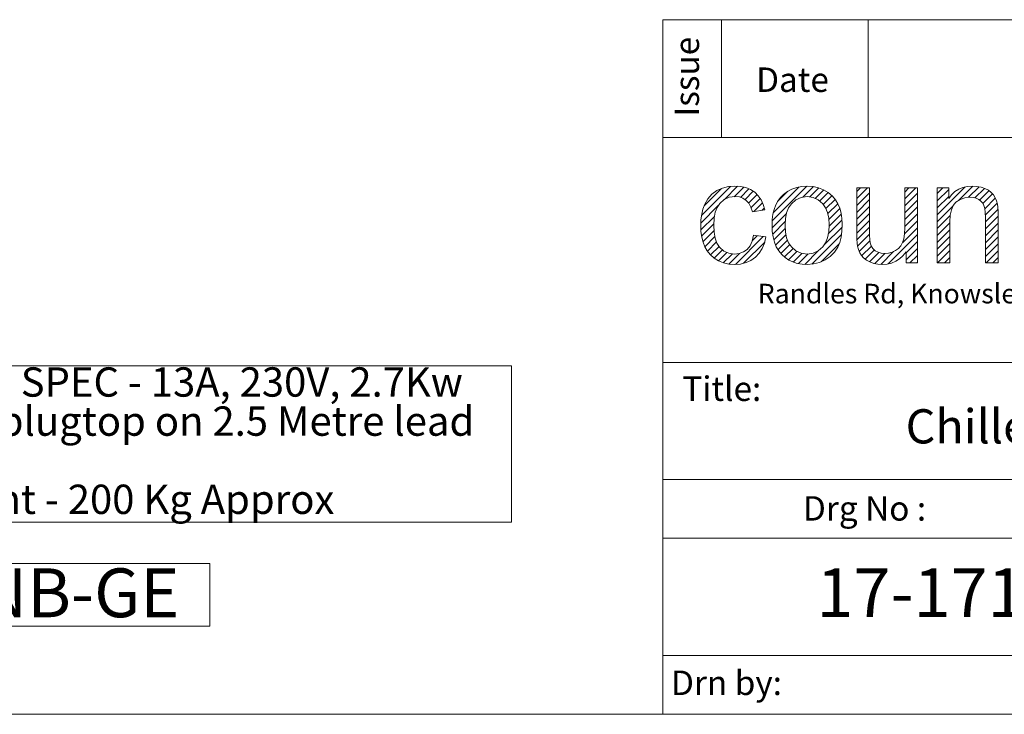
# Model space of a CAD drawing. Units: millimetres. Extents: x 0 to 586, y 0 to 420.
# Drawn here: x 419 to 520, y 9 to 80 of the extents above; entities that cross this region are included whole.
import ezdxf

# ---------------------------------------------------------------- set-up
doc = ezdxf.new("R2010")
doc.units = ezdxf.units.MM
doc.styles.add('SLDTEXTSTYLE0', font='TXT', dxfattribs={"width": 0.605})
doc.styles.add('SLDTEXTSTYLE1', font='TXT', dxfattribs={"width": 0.75})

# ---------------------------------------------------------------- blocks, each defined once
blk = doc.blocks.new('SW_NOTE_0')
at = {"color": 0, "linetype": 'Continuous', "lineweight": 0}
for p, q in [((-0.01, -11.98), (-0.01, 4.04)), ((-0.01, 4.04), (74.35, 4.04)), ((74.35, 4.04), (74.35, -11.98)), ((74.35, -11.98), (-0.01, -11.98))]:
    blk.add_line(p, q, dxfattribs=at)
at = {"color": 0, "linetype": 'Continuous', "lineweight": 0, "char_height": 3, "attachment_point": 1, "style": 'SLDTEXTSTYLE0'}
for s, insert in [('ELECTRICAL SPEC - 13A, 230V, 2.7Kw', (0, 3.87)), ('Via 13 Amp plugtop on 2.5 Metre lead', (0, -0.13)), ('Weight - 200 Kg Approx', (12.38, -8.13))]:
    blk.add_mtext(s, dxfattribs=dict(at, insert=insert))
blk = doc.blocks.new('SW_NOTE_1')
at = {"color": 0, "linetype": 'Continuous', "lineweight": 0}
for p, q in [((-0.08, 6.96), (103.8, 6.96)), ((103.8, 6.96), (103.8, 0.55)), ((103.8, 0.55), (-0.08, 0.55))]:
    blk.add_line(p, q, dxfattribs=at)
at = {"color": 0, "linetype": 'Continuous', "lineweight": 0, "insert": (0, 6.45), "char_height": 5, "attachment_point": 1, "style": 'SLDTEXTSTYLE0'}
blk.add_mtext('Assembly No - CHCMD12-NB-GE', dxfattribs=at)

msp = doc.modelspace()

# ---------------------------------------------------------------- linework, layer by layer
at = {"color": 7, "linetype": 'Continuous', "lineweight": 18}
for p, q in [((484.873, 80.053), (484.873, 9.004)), ((484.873, 80.053), (579.873, 80.053)), ((490.873, 80.053), (490.873, 68.004)), ((505.873, 80.053), (505.873, 68.004)), ((484.873, 68.004), (579.873, 68.004)), ((488.839, 60.029), (491.809, 62.999)), ((489.101, 60.999), (490.878, 62.775)), ((490.417, 62.568), (489.904, 62.205)), ((490.992, 62.827), (490.417, 62.568)), ((491.601, 62.982), (490.992, 62.827)), ((491.181, 61.665), (492.531, 63.015)), ((492.243, 63.034), (491.601, 62.982)), ((492.172, 61.948), (493.149, 62.926)), ((492.838, 62.994), (492.243, 63.034)), ((492.813, 61.882), (493.681, 62.75)), ((493.377, 62.875), (492.838, 62.994)), ((493.287, 61.649), (494.135, 62.497)), ((493.858, 62.677), (493.377, 62.875)), ((494.282, 62.4), (493.858, 62.677)), ((496.068, 59.48), (499.621, 63.033)), ((496.182, 60.301), (498.829, 62.948)), ((496.623, 61.45), (497.68, 62.506)), ((497.644, 62.487), (497.233, 62.181)), ((498.091, 62.726), (497.644, 62.487)), ((498.572, 62.897), (498.091, 62.726)), ((499.088, 63), (498.572, 62.897)), ((499.639, 63.034), (499.088, 63)), ((499.191, 61.897), (500.28, 62.985)), ((500.248, 62.993), (499.639, 63.034)), ((499.92, 61.918), (500.853, 62.851)), ((500.811, 62.868), (500.248, 62.993)), ((500.477, 61.768), (501.353, 62.644)), ((501.327, 62.661), (500.811, 62.868)), ((501.797, 62.37), (501.327, 62.661)), ((504.713, 62.468), (505.103, 62.859)), ((504.713, 61.761), (505.811, 62.859)), ((506.01, 62.859), (504.713, 62.859)), ((504.713, 62.859), (504.713, 58.106)), ((506.01, 58.604), (506.01, 62.859)), ((509.622, 62.427), (510.053, 62.859)), ((509.622, 61.72), (510.76, 62.859)), ((510.918, 62.859), (509.622, 62.859)), ((509.622, 62.859), (509.622, 58.747)), ((510.918, 55.186), (510.918, 62.859)), ((512.951, 60.1), (515.794, 62.943)), ((512.951, 62.282), (513.534, 62.859)), ((514.117, 62.859), (512.951, 62.859)), ((512.951, 62.859), (512.951, 55.186)), ((512.951, 61.514), (514.117, 62.68)), ((514.117, 61.769), (514.117, 62.859)), ((514.764, 62.472), (514.42, 62.155)), ((515.149, 62.718), (514.764, 62.472)), ((515.13, 61.572), (516.59, 63.032)), ((515.576, 62.893), (515.149, 62.718)), ((516.044, 62.999), (515.576, 62.893)), ((516.553, 63.034), (516.044, 62.999)), ((516.159, 61.893), (517.227, 62.962)), ((517.003, 63.006), (516.553, 63.034)), ((516.803, 61.83), (517.775, 62.802)), ((517.427, 62.923), (517.003, 63.006)), ((517.279, 61.6), (518.237, 62.558)), ((517.825, 62.785), (517.427, 62.923)), ((518.181, 62.601), (517.825, 62.785)), ((518.47, 62.382), (518.181, 62.601)), ((489.487, 61.739), (489.164, 61.169)), ((489.904, 62.205), (489.487, 61.739)), ((490.7, 61.258), (491.149, 61.65)), ((491.149, 61.65), (491.681, 61.885)), ((491.681, 61.885), (492.294, 61.964)), ((492.294, 61.964), (492.706, 61.92)), ((492.706, 61.92), (493.075, 61.79)), ((493.075, 61.79), (493.401, 61.574)), ((493.401, 61.574), (493.675, 61.27)), ((493.647, 61.302), (494.518, 62.173)), ((493.899, 60.847), (494.833, 61.78)), ((494.644, 62.051), (494.282, 62.4)), ((494.934, 61.636), (494.644, 62.051)), ((495.153, 61.154), (494.934, 61.636)), ((496.653, 61.505), (496.435, 61.099)), ((496.918, 61.865), (496.653, 61.505)), ((497.233, 62.181), (496.918, 61.865)), ((498.025, 61.226), (498.49, 61.631)), ((498.49, 61.631), (499.028, 61.875)), ((499.028, 61.875), (499.639, 61.956)), ((499.639, 61.956), (500.244, 61.875)), ((500.244, 61.875), (500.778, 61.631)), ((500.778, 61.631), (501.243, 61.224)), ((500.921, 61.505), (501.79, 62.374)), ((501.286, 61.162), (502.166, 62.043)), ((501.56, 60.73), (502.496, 61.665)), ((502.22, 61.996), (501.797, 62.37)), ((502.527, 61.628), (502.22, 61.996)), ((502.777, 61.217), (502.527, 61.628)), ((504.713, 61.054), (506.01, 62.351)), ((504.713, 60.347), (506.01, 61.644)), ((509.622, 61.013), (510.918, 62.31)), ((509.622, 60.306), (510.918, 61.603)), ((512.951, 60.807), (514.117, 61.973)), ((514.42, 62.155), (514.117, 61.769)), ((514.848, 61.379), (515.276, 61.672)), ((515.276, 61.672), (515.753, 61.848)), ((515.753, 61.848), (516.28, 61.907)), ((516.28, 61.907), (516.612, 61.881)), ((516.612, 61.881), (516.913, 61.802)), ((516.913, 61.802), (517.186, 61.67)), ((517.186, 61.67), (517.416, 61.497)), ((517.416, 61.497), (517.595, 61.288)), ((517.622, 61.236), (518.61, 62.224)), ((517.809, 60.715), (518.889, 61.795)), ((518.694, 62.129), (518.47, 62.382)), ((518.868, 61.843), (518.694, 62.129)), ((519.003, 61.523), (518.868, 61.843)), ((519.1, 61.169), (519.003, 61.523)), ((488.764, 59.248), (490.55, 61.034)), ((488.985, 60.684), (488.856, 60.159)), ((489.164, 61.169), (488.985, 60.684)), ((490.24, 60.35), (490.432, 60.855)), ((490.432, 60.855), (490.7, 61.258)), ((493.675, 61.27), (493.888, 60.883)), ((493.888, 60.883), (494.039, 60.41)), ((494.039, 60.41), (495.301, 60.605)), ((494.193, 60.434), (495.078, 61.319)), ((495.029, 60.563), (495.252, 60.786)), ((495.301, 60.605), (495.153, 61.154)), ((496.266, 60.648), (496.146, 60.151)), ((496.435, 61.099), (496.266, 60.648)), ((497.543, 60.311), (497.744, 60.815)), ((497.744, 60.815), (498.025, 61.226)), ((501.243, 61.224), (501.526, 60.814)), ((501.526, 60.814), (501.727, 60.318)), ((501.749, 60.212), (502.769, 61.231)), ((501.855, 59.611), (502.979, 60.735)), ((502.972, 60.762), (502.777, 61.217)), ((503.111, 60.263), (502.972, 60.762)), ((504.713, 59.64), (506.01, 60.937)), ((509.622, 59.599), (510.918, 60.896)), ((512.951, 59.393), (514.564, 61.005)), ((514.285, 60.055), (514.398, 60.614)), ((514.398, 60.614), (514.585, 61.056)), ((514.585, 61.056), (514.848, 61.379)), ((517.595, 61.288), (517.722, 61.044)), ((517.722, 61.044), (517.806, 60.735)), ((517.806, 60.735), (517.856, 60.339)), ((517.865, 60.064), (519.072, 61.271)), ((517.872, 59.364), (519.152, 60.644)), ((519.139, 60.868), (519.1, 61.169)), ((519.163, 60.446), (519.139, 60.868)), ((519.171, 59.904), (519.163, 60.446)), ((488.779, 59.596), (488.753, 58.994)), ((488.773, 58.549), (490.162, 59.939)), ((488.856, 60.159), (488.779, 59.596)), ((490.087, 59.031), (490.125, 59.742)), ((490.125, 59.742), (490.24, 60.35)), ((496.073, 59.61), (496.049, 59.024)), ((496.06, 58.766), (497.528, 60.233)), ((496.146, 60.151), (496.073, 59.61)), ((497.383, 59.024), (497.423, 59.714)), ((497.423, 59.714), (497.543, 60.311)), ((501.727, 60.318), (501.848, 59.735)), ((501.806, 58.148), (503.202, 59.544)), ((501.848, 59.735), (501.888, 59.066)), ((501.88, 58.929), (503.125, 60.173)), ((503.194, 59.719), (503.111, 60.263)), ((503.222, 59.132), (503.194, 59.719)), ((504.713, 58.933), (506.01, 60.229)), ((504.713, 58.226), (506.01, 59.522)), ((509.599, 58.162), (510.918, 59.482)), ((509.622, 58.892), (510.918, 60.189)), ((512.951, 58.686), (514.283, 60.018)), ((514.248, 59.376), (514.285, 60.055)), ((517.856, 60.339), (517.872, 59.855)), ((517.872, 58.657), (519.171, 59.956)), ((517.872, 59.855), (517.872, 55.186)), ((519.171, 55.186), (519.171, 59.904)), ((488.753, 58.994), (488.78, 58.378)), ((488.845, 57.914), (490.094, 59.163)), ((488.981, 57.343), (490.115, 58.477)), ((490.124, 58.31), (490.087, 59.031)), ((496.049, 59.024), (496.077, 58.4)), ((496.118, 58.116), (497.405, 59.403)), ((496.238, 57.529), (497.402, 58.693)), ((497.423, 58.332), (497.383, 59.024)), ((501.378, 57.012), (503.21, 58.844)), ((501.888, 59.066), (501.848, 58.359)), ((503.111, 57.808), (503.194, 58.43)), ((503.194, 58.43), (503.222, 59.132)), ((504.726, 57.532), (506.01, 58.815)), ((506.018, 57.998), (506.01, 58.604)), ((509.415, 57.271), (510.918, 58.774)), ((509.622, 58.747), (509.598, 58.145)), ((512.951, 57.978), (514.248, 59.275)), ((512.951, 57.271), (514.248, 58.568)), ((514.248, 55.186), (514.248, 59.376)), ((517.872, 57.95), (519.171, 59.249)), ((517.872, 57.243), (519.171, 58.542)), ((488.78, 58.378), (488.86, 57.811)), ((488.86, 57.811), (488.993, 57.294)), ((489.177, 56.832), (490.205, 57.86)), ((490.235, 57.695), (490.124, 58.31)), ((490.42, 57.186), (490.235, 57.695)), ((492.314, 55.019), (495.159, 57.864)), ((494.147, 57.998), (494.014, 57.403)), ((494.021, 57.433), (494.534, 57.947)), ((495.422, 57.83), (494.147, 57.998)), ((495.277, 57.205), (495.422, 57.83)), ((496.077, 58.4), (496.159, 57.828)), ((496.159, 57.828), (496.297, 57.307)), ((496.42, 57.004), (497.477, 58.061)), ((496.664, 56.541), (497.633, 57.509)), ((497.543, 57.734), (497.423, 58.332)), ((497.744, 57.229), (497.543, 57.734)), ((500.125, 55.052), (503.146, 58.073)), ((501.728, 57.749), (501.528, 57.235)), ((501.848, 58.359), (501.728, 57.749)), ((502.973, 57.265), (503.111, 57.808)), ((504.713, 58.106), (504.722, 57.601)), ((504.722, 57.601), (504.748, 57.196)), ((504.792, 56.89), (506.017, 58.115)), ((504.961, 56.352), (506.058, 57.449)), ((506.045, 57.541), (506.018, 57.998)), ((506.088, 57.231), (506.045, 57.541)), ((507.924, 55.073), (510.918, 58.067)), ((509.527, 57.645), (509.408, 57.248)), ((509.598, 58.145), (509.527, 57.645)), ((512.951, 56.564), (514.248, 57.861)), ((517.872, 56.536), (519.171, 57.835)), ((488.993, 57.294), (489.179, 56.827)), ((489.179, 56.827), (489.418, 56.409)), ((489.418, 56.409), (489.711, 56.042)), ((489.438, 56.385), (490.372, 57.319)), ((489.758, 55.999), (490.626, 56.866)), ((490.13, 55.663), (490.98, 56.513)), ((490.68, 56.782), (490.42, 57.186)), ((491.114, 56.393), (490.68, 56.782)), ((493.497, 56.552), (493.128, 56.291)), ((493.138, 55.136), (495.298, 57.296)), ((493.798, 56.921), (493.497, 56.552)), ((494.014, 57.403), (493.798, 56.921)), ((494.742, 56.17), (495.051, 56.652)), ((495.051, 56.652), (495.277, 57.205)), ((496.297, 57.307), (496.489, 56.836)), ((496.489, 56.836), (496.737, 56.416)), ((496.737, 56.416), (497.041, 56.047)), ((496.967, 56.137), (497.872, 57.041)), ((497.325, 55.788), (498.2, 56.662)), ((498.025, 56.816), (497.744, 57.229)), ((498.49, 56.407), (498.025, 56.816)), ((499.028, 56.163), (498.49, 56.407)), ((499.393, 55.027), (500.768, 56.402)), ((500.784, 56.409), (500.248, 56.163)), ((501.248, 56.819), (500.784, 56.409)), ((501.078, 55.297), (502.921, 57.141)), ((501.528, 57.235), (501.248, 56.819)), ((502.439, 56.277), (502.779, 56.801)), ((502.779, 56.801), (502.973, 57.265)), ((504.748, 57.196), (504.792, 56.89)), ((504.792, 56.89), (504.887, 56.53)), ((504.887, 56.53), (505.02, 56.209)), ((505.216, 55.9), (506.212, 56.897)), ((505.579, 55.556), (506.525, 56.502)), ((506.202, 56.913), (506.088, 57.231)), ((506.374, 56.645), (506.202, 56.913)), ((506.608, 56.424), (506.374, 56.645)), ((506.894, 56.262), (506.608, 56.424)), ((508.684, 56.431), (508.335, 56.265)), ((508.993, 56.656), (508.684, 56.431)), ((509.234, 56.928), (508.993, 56.656)), ((509.408, 57.248), (509.234, 56.928)), ((509.76, 56.201), (510.918, 57.36)), ((509.76, 55.494), (510.918, 56.653)), ((512.951, 55.857), (514.248, 57.154)), ((512.987, 55.186), (514.248, 56.447)), ((517.872, 55.829), (519.171, 57.128)), ((517.937, 55.186), (519.171, 56.421)), ((489.711, 56.042), (490.117, 55.671)), ((490.117, 55.671), (490.572, 55.383)), ((490.563, 55.389), (491.425, 56.252)), ((491.064, 55.183), (491.992, 56.111)), ((491.628, 56.159), (491.114, 56.393)), ((492.223, 56.081), (491.628, 56.159)), ((491.641, 55.054), (492.732, 56.144)), ((492.704, 56.134), (492.223, 56.081)), ((493.128, 56.291), (492.704, 56.134)), ((493.392, 55.2), (493.896, 55.434)), ((493.896, 55.434), (494.351, 55.761)), ((494.351, 55.761), (494.742, 56.17)), ((497.041, 56.047), (497.389, 55.73)), ((497.389, 55.73), (497.771, 55.472)), ((497.738, 55.494), (498.601, 56.357)), ((497.771, 55.472), (498.187, 55.271)), ((498.214, 55.262), (499.104, 56.153)), ((498.764, 55.105), (499.756, 56.097)), ((499.639, 56.081), (499.028, 56.163)), ((500.248, 56.163), (499.639, 56.081)), ((500.907, 55.221), (501.489, 55.482)), ((501.489, 55.482), (502.009, 55.837)), ((502.009, 55.837), (502.439, 56.277)), ((505.02, 56.209), (505.193, 55.926)), ((505.193, 55.926), (505.416, 55.679)), ((505.416, 55.679), (505.706, 55.46)), ((505.706, 55.46), (506.064, 55.272)), ((506.023, 55.293), (506.969, 56.24)), ((506.548, 55.111), (507.571, 56.135)), ((507.221, 56.165), (506.894, 56.262)), ((507.168, 55.024), (508.477, 56.333)), ((507.589, 56.133), (507.221, 56.165)), ((507.97, 56.166), (507.589, 56.133)), ((508.335, 56.265), (507.97, 56.166)), ((508.704, 55.338), (509.091, 55.59)), ((509.091, 55.59), (509.443, 55.915)), ((509.443, 55.915), (509.76, 56.313)), ((509.76, 56.313), (509.76, 55.186)), ((510.158, 55.186), (510.918, 55.946)), ((513.694, 55.186), (514.248, 55.74)), ((518.644, 55.186), (519.171, 55.714)), ((490.572, 55.383), (491.078, 55.178)), ((491.078, 55.178), (491.632, 55.054)), ((491.632, 55.054), (492.235, 55.013)), ((492.235, 55.013), (492.838, 55.06)), ((492.838, 55.06), (493.392, 55.2)), ((498.187, 55.271), (498.637, 55.128)), ((498.637, 55.128), (499.121, 55.042)), ((499.121, 55.042), (499.639, 55.013)), ((499.639, 55.013), (500.291, 55.065)), ((500.291, 55.065), (500.907, 55.221)), ((506.064, 55.272), (506.465, 55.128)), ((506.465, 55.128), (506.887, 55.042)), ((506.887, 55.042), (507.329, 55.013)), ((507.329, 55.013), (507.822, 55.049)), ((507.822, 55.049), (508.281, 55.157)), ((508.281, 55.157), (508.704, 55.338)), ((509.76, 55.186), (510.918, 55.186)), ((510.865, 55.186), (510.918, 55.239)), ((512.951, 55.186), (514.248, 55.186)), ((517.872, 55.186), (519.171, 55.186)), ((484.873, 45.004), (579.873, 45.004)), ((484.873, 33.004), (529.873, 33.004)), ((484.873, 27.004), (547.873, 27.004)), ((484.873, 15.004), (522.873, 15.004)), ((5.873, 9.004), (579.873, 9.004)), ((503.1, 9.004), (579.873, 9.004))]:
    msp.add_line(p, q, dxfattribs=at)

# ---------------------------------------------------------------- block references
at = {"color": 7, "linetype": 'Continuous', "lineweight": 0}
for name, p in [('SW_NOTE_0', (395.063, 40.624)), ('SW_NOTE_1', (334.744, 17.48))]:
    msp.add_blockref(name, p, dxfattribs=at)

# ---------------------------------------------------------------- texts
at = {"color": 7, "linetype": 'Continuous', "lineweight": 0, "insert": (486.08, 70.147), "char_height": 2.5, "attachment_point": 1, "rotation": 90, "style": 'SLDTEXTSTYLE0'}
msp.add_mtext('Issue', dxfattribs=at)
at = {"color": 7, "linetype": 'Continuous', "lineweight": 0}
for s, insert, char_height, attachment_point, style in [('Date', (494.42, 75.165), 2.5, 1, 'SLDTEXTSTYLE0'), ('Randles Rd, Knowsley Business Park, Merseyside L34 9HZ.', (531.253, 53.035), 2, 2, 'SLDTEXTSTYLE1'), ('Title:', (486.877, 43.559), 2.5, 1, 'SLDTEXTSTYLE0'), ('Chilled Multi Tier 1200', (534.364, 40.209), 3.5, 2, 'SLDTEXTSTYLE0'), ('Drg No :', (499.212, 31.316), 2.5, 1, 'SLDTEXTSTYLE0'), ('17-171--A', (515.68, 23.94), 5, 2, 'SLDTEXTSTYLE0'), ('Drn by:', (485.719, 13.474), 2.5, 1, 'SLDTEXTSTYLE0')]:
    msp.add_mtext(s, dxfattribs=dict(at, insert=insert, char_height=char_height, attachment_point=attachment_point, style=style))

doc.saveas('drawing.dxf')
